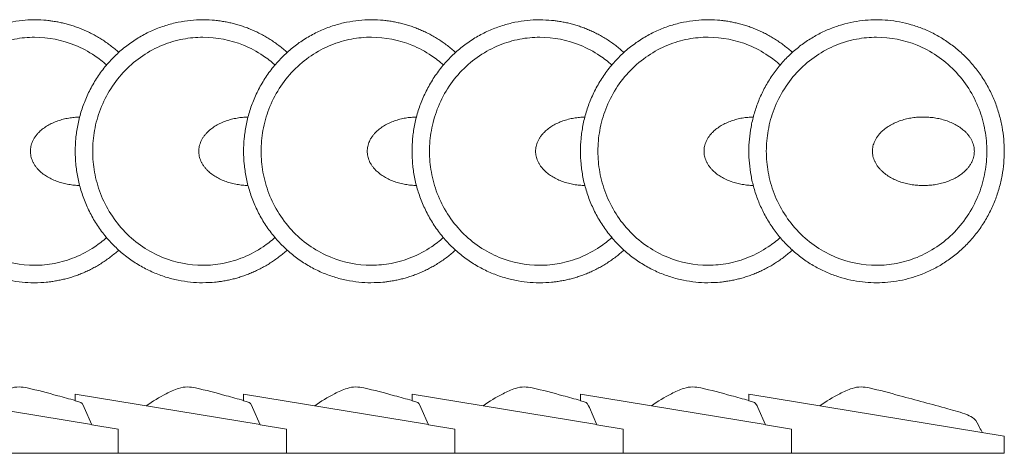
# Model space of a CAD drawing. Units: millimetres. Extents: x 0 to 1177, y 1 to 1017.
# Drawn here: x 368 to 593, y 773 to 872 of the extents above; entities that cross this region are included whole.
import ezdxf

# ---------------------------------------------------------------- set-up
doc = ezdxf.new("R2010")
doc.units = ezdxf.units.MM
doc.header["$MEASUREMENT"] = 0
doc.layers.get('0').update_dxf_attribs({"lineweight": 5})

msp = doc.modelspace()

# ---------------------------------------------------------------- linework, layer by layer
for points in [[(400.74, 772.965), (352.173, 772.965), (352.173, 778.443), (346.169, 779.471), (344.441, 783.406), (344.265, 783.807), (343.949, 784.33), (343.683, 784.529), (343.001, 784.753), (342.399, 784.922), (342.399, 786.474), (384.612, 779.497)], [(439.2, 772.965), (390.633, 772.965), (390.633, 778.443), (384.629, 779.471), (382.901, 783.406), (382.725, 783.807), (382.409, 784.33), (382.143, 784.529), (381.461, 784.753), (380.859, 784.922), (380.859, 786.474), (423.073, 779.497)], [(477.66, 772.965), (429.093, 772.965), (429.093, 778.443), (423.089, 779.471), (421.361, 783.406), (421.185, 783.807), (420.869, 784.33), (420.603, 784.529), (419.922, 784.753), (419.32, 784.922), (419.32, 786.474), (461.533, 779.497)], [(516.12, 772.965), (467.553, 772.965), (467.553, 778.443), (461.549, 779.471), (459.822, 783.406), (459.645, 783.807), (459.329, 784.33), (459.063, 784.529), (458.382, 784.753), (457.78, 784.922), (457.78, 786.474), (499.993, 779.497)], [(554.58, 772.965), (506.013, 772.965), (506.013, 778.443), (500.009, 779.471), (498.282, 783.406), (498.106, 783.807), (497.79, 784.33), (497.524, 784.529), (496.842, 784.753), (496.24, 784.922), (496.24, 786.474), (538.453, 779.497)]]:
    msp.add_lwpolyline(points)
msp.add_lwpolyline([(534.695, 784.922), (534.695, 786.474), (593.035, 776.831), (593.035, 772.965), (544.468, 772.965), (544.468, 778.443), (538.464, 779.471), (536.737, 783.406), (536.56, 783.807), (536.244, 784.33), (535.978, 784.529), (535.297, 784.753)], close=True)
for points, weights, knots in [([(390.802, 864.376), (382.548, 871.817), (371.569, 871.816), (342.399, 871.814), (342.397, 841.832), (342.395, 811.849), (371.564, 811.851), (382.538, 811.852), (390.791, 819.287)], [0.854466260394, 0.865115686522, 1, 0.707106781187, 1, 0.707106781187, 1, 0.865181223752, 0.854476638352], [16.4971565, 16.4971565, 16.4971565, 30.5799553, 30.5799553, 61.1599106, 61.1599106, 91.7398659, 91.7398659, 105.8158222, 105.8158222, 105.8158222]), ([(429.262, 864.38), (421.008, 871.821), (410.028, 871.82), (380.859, 871.818), (380.857, 841.835), (380.855, 811.852), (410.024, 811.855), (420.997, 811.856), (429.25, 819.291)], [0.854466260394, 0.865115686522, 1, 0.707106781187, 1, 0.707106781187, 1, 0.865181223752, 0.854476638352], [16.4971565, 16.4971565, 16.4971565, 30.5799553, 30.5799553, 61.1599106, 61.1599106, 91.7398659, 91.7398659, 105.8158222, 105.8158222, 105.8158222]), ([(467.722, 864.383), (459.468, 871.824), (448.488, 871.823), (419.319, 871.821), (419.317, 841.838), (419.315, 811.856), (448.484, 811.858), (459.457, 811.859), (467.71, 819.294)], [0.854466260394, 0.865115686522, 1, 0.707106781187, 1, 0.707106781187, 1, 0.865181223752, 0.854476638352], [16.4971565, 16.4971565, 16.4971565, 30.5799553, 30.5799553, 61.1599106, 61.1599106, 91.7398659, 91.7398659, 105.8158222, 105.8158222, 105.8158222]), ([(506.182, 864.371), (497.928, 871.812), (486.948, 871.812), (457.779, 871.809), (457.777, 841.827), (457.775, 811.844), (486.944, 811.846), (497.917, 811.847), (506.17, 819.282)], [0.854466260394, 0.865115686522, 1, 0.707106781187, 1, 0.707106781187, 1, 0.865181223752, 0.854476638352], [16.4971565, 16.4971565, 16.4971565, 30.5799553, 30.5799553, 61.1599106, 61.1599106, 91.7398659, 91.7398659, 105.8158222, 105.8158222, 105.8158222]), ([(544.642, 864.383), (536.388, 871.824), (525.408, 871.823), (496.239, 871.821), (496.237, 841.838), (496.235, 811.856), (525.404, 811.858), (536.377, 811.859), (544.63, 819.294)], [0.854466260394, 0.865115686522, 1, 0.707106781187, 1, 0.707106781187, 1, 0.865181223752, 0.854476638352], [16.4971565, 16.4971565, 16.4971565, 30.5799553, 30.5799553, 61.1599106, 61.1599106, 91.7398659, 91.7398659, 105.8158222, 105.8158222, 105.8158222]), ([(593.035, 841.838), (593.037, 871.821), (563.868, 871.819), (534.699, 871.817), (534.697, 841.834), (534.695, 811.851), (563.864, 811.853), (593.033, 811.856), (593.035, 841.838)], [1, 0.707106781187, 1, 0.707106781187, 1, 0.707106781187, 1, 0.707106781187, 1], [0, 0, 0, 30.5799553, 30.5799553, 61.1599106, 61.1599106, 91.7398659, 91.7398659, 122.3198211, 122.3198211, 122.3198211]), ([(381.861, 834.028), (370.62, 834.288), (370.622, 841.836), (370.624, 849.384), (381.865, 849.637)], [0.986342097344, 0.71410284068, 1, 0.714105423008, 0.98633717946], [4.7499091, 4.7499091, 4.7499091, 6.2831853, 6.2831853, 7.8164477, 7.8164477, 7.8164477]), ([(420.321, 834.032), (409.08, 834.292), (409.082, 841.84), (409.084, 849.387), (420.325, 849.641)], [0.986342097344, 0.71410284068, 1, 0.714105423008, 0.98633717946], [4.7499091, 4.7499091, 4.7499091, 6.2831853, 6.2831853, 7.8164477, 7.8164477, 7.8164477]), ([(458.78, 834.035), (447.54, 834.295), (447.542, 841.843), (447.544, 849.391), (458.785, 849.644)], [0.986342097344, 0.71410284068, 1, 0.714105423008, 0.98633717946], [4.7499091, 4.7499091, 4.7499091, 6.2831853, 6.2831853, 7.8164477, 7.8164477, 7.8164477]), ([(497.24, 834.023), (486, 834.283), (486.002, 841.831), (486.004, 849.379), (497.245, 849.633)], [0.986342097344, 0.71410284068, 1, 0.714105423008, 0.98633717946], [4.7499091, 4.7499091, 4.7499091, 6.2831853, 6.2831853, 7.8164477, 7.8164477, 7.8164477]), ([(535.7, 834.035), (524.46, 834.295), (524.462, 841.843), (524.464, 849.391), (535.704, 849.644)], [0.986342097344, 0.71410284068, 1, 0.714105423008, 0.98633717946], [4.7499091, 4.7499091, 4.7499091, 6.2831853, 6.2831853, 7.8164477, 7.8164477, 7.8164477]), ([(562.922, 841.838), (562.924, 849.647), (574.56, 849.644), (586.196, 849.641), (586.194, 841.832), (586.192, 834.023), (574.556, 834.026), (562.92, 834.029), (562.922, 841.838)], [1, 0.707106781187, 1, 0.707106781187, 1, 0.707106781187, 1, 0.707106781187, 1], [0, 0, 0, 1.5707963, 1.5707963, 3.1415927, 3.1415927, 4.712389, 4.712389, 6.2831853, 6.2831853, 6.2831853])]:
    msp.add_rational_spline(points, weights, degree=2, knots=knots)
for points, knots in [([(388.027, 861.514), (387.168, 862.277), (384.907, 864.028), (379.585, 866.881), (373.193, 868.137), (366.883, 867.534), (362.196, 866.154), (357.695, 863.738), (353.656, 860.379), (350.388, 856.214), (348.029, 851.559), (346.681, 846.699), (346.238, 841.832), (346.681, 836.963), (348.028, 832.105), (350.386, 827.449), (353.652, 823.286), (357.691, 819.926), (363.548, 816.787), (369.939, 815.531), (376.25, 816.134), (380.936, 817.514), (384.9, 819.641), (387.16, 821.389), (388.016, 822.151)], [14.8142375, 14.8142375, 14.8142375, 14.8142375, 17.1158586, 20.5289148, 26.8475733, 29.9125706, 33.1667518, 36.5804339, 40.0920472, 43.6345008, 47.1316598, 50.5041505, 53.6989064, 56.893539, 60.2656538, 63.7622031, 67.3039079, 70.814765, 74.2278212, 80.5464797, 83.611477, 86.8656582, 90.2793404, 92.5752176, 92.5752176, 92.5752176, 92.5752176]), ([(426.487, 861.517), (425.628, 862.281), (423.367, 864.032), (418.045, 866.884), (411.653, 868.14), (405.343, 867.537), (400.656, 866.157), (396.155, 863.742), (392.116, 860.382), (388.848, 856.218), (386.489, 851.563), (385.141, 846.702), (384.698, 841.835), (385.141, 836.967), (386.487, 832.109), (388.846, 827.453), (392.112, 823.29), (396.151, 819.93), (402.008, 816.79), (408.399, 815.534), (414.71, 816.137), (419.396, 817.518), (423.36, 819.645), (425.62, 821.393), (426.476, 822.154)], [14.8142375, 14.8142375, 14.8142375, 14.8142375, 17.1158586, 20.5289148, 26.8475733, 29.9125706, 33.1667518, 36.5804339, 40.0920472, 43.6345008, 47.1316598, 50.5041505, 53.6989064, 56.893539, 60.2656538, 63.7622031, 67.3039079, 70.814765, 74.2278212, 80.5464797, 83.611477, 86.8656582, 90.2793404, 92.5752176, 92.5752176, 92.5752176, 92.5752176]), ([(464.946, 861.52), (464.088, 862.284), (461.827, 864.035), (456.505, 866.888), (450.113, 868.144), (443.803, 867.541), (439.116, 866.16), (434.615, 863.745), (430.576, 860.386), (427.308, 856.221), (424.949, 851.566), (423.601, 846.705), (423.158, 841.838), (423.601, 836.97), (424.947, 832.112), (427.306, 827.456), (430.572, 823.293), (434.611, 819.933), (440.468, 816.793), (446.859, 815.537), (453.169, 816.14), (457.856, 817.521), (461.82, 819.648), (464.08, 821.396), (464.936, 822.157)], [14.8142375, 14.8142375, 14.8142375, 14.8142375, 17.1158586, 20.5289148, 26.8475733, 29.9125706, 33.1667518, 36.5804339, 40.0920472, 43.6345008, 47.1316598, 50.5041505, 53.6989064, 56.893539, 60.2656538, 63.7622031, 67.3039079, 70.814765, 74.2278212, 80.5464797, 83.611477, 86.8656582, 90.2793404, 92.5752176, 92.5752176, 92.5752176, 92.5752176]), ([(503.406, 861.509), (502.548, 862.272), (500.287, 864.023), (494.965, 866.876), (488.573, 868.132), (482.263, 867.529), (477.576, 866.149), (473.075, 863.733), (469.036, 860.374), (465.768, 856.209), (463.409, 851.554), (462.061, 846.694), (461.618, 841.827), (462.06, 836.958), (463.407, 832.1), (465.766, 827.444), (469.032, 823.281), (473.071, 819.921), (478.928, 816.782), (485.319, 815.526), (491.629, 816.129), (496.316, 817.509), (500.28, 819.636), (502.54, 821.385), (503.396, 822.146)], [14.8142375, 14.8142375, 14.8142375, 14.8142375, 17.1158586, 20.5289148, 26.8475733, 29.9125706, 33.1667518, 36.5804339, 40.0920472, 43.6345008, 47.1316598, 50.5041505, 53.6989064, 56.893539, 60.2656538, 63.7622031, 67.3039079, 70.814765, 74.2278212, 80.5464797, 83.611477, 86.8656582, 90.2793404, 92.5752176, 92.5752176, 92.5752176, 92.5752176]), ([(541.866, 861.52), (541.008, 862.284), (538.747, 864.035), (533.424, 866.888), (527.033, 868.144), (520.723, 867.541), (516.036, 866.16), (511.534, 863.745), (507.496, 860.386), (504.228, 856.221), (501.869, 851.566), (500.521, 846.705), (500.078, 841.838), (500.52, 836.97), (501.867, 832.112), (504.226, 827.456), (507.492, 823.293), (511.531, 819.933), (517.387, 816.793), (523.779, 815.537), (530.089, 816.14), (534.776, 817.521), (538.74, 819.648), (540.999, 821.396), (541.856, 822.157)], [14.8142375, 14.8142375, 14.8142375, 14.8142375, 17.1158586, 20.5289148, 26.8475733, 29.9125706, 33.1667518, 36.5804339, 40.0920472, 43.6345008, 47.1316598, 50.5041505, 53.6989064, 56.893539, 60.2656538, 63.7622031, 67.3039079, 70.814765, 74.2278212, 80.5464797, 83.611477, 86.8656582, 90.2793404, 92.5752176, 92.5752176, 92.5752176, 92.5752176]), ([(589.05, 841.839), (589.05, 843.432), (588.752, 846.706), (587.405, 851.565), (585.046, 856.221), (581.78, 860.384), (577.742, 863.744), (571.884, 866.883), (565.493, 868.139), (559.183, 867.536), (554.496, 866.156), (549.994, 863.74), (545.956, 860.381), (542.688, 856.217), (540.329, 851.561), (538.981, 846.701), (538.538, 841.834), (538.98, 836.966), (540.327, 832.107), (542.686, 827.451), (545.952, 823.288), (549.991, 819.929), (555.847, 816.789), (562.239, 815.533), (568.549, 816.136), (573.236, 817.516), (577.738, 819.932), (581.776, 823.291), (585.044, 827.455), (587.403, 832.111), (588.751, 836.971), (589.05, 840.245), (589.05, 841.839)], [0, 0, 0, 0, 3.1946325, 6.5667474, 10.0632967, 13.6050015, 17.1158586, 20.5289148, 26.8475733, 29.9125706, 33.1667518, 36.5804339, 40.0920472, 43.6345008, 47.1316598, 50.5041505, 53.6989064, 56.893539, 60.2656538, 63.7622031, 67.3039079, 70.814765, 74.2278212, 80.5464797, 83.611477, 86.8656582, 90.2793404, 93.7909536, 97.3334072, 100.8305663, 104.2030569, 107.3978128, 107.3978128, 107.3978128, 107.3978128]), ([(358.632, 783.791), (360.058, 784.841), (362.489, 786.26), (365.635, 787.766), (367.968, 788.225), (371.644, 787.525), (375.866, 786.36), (379.525, 785.371), (380.854, 785.013)], [0, 0, 0, 0, 3.5471142, 5.6121179, 6.9724071, 8.2094501, 13.0337644, 15.783422, 15.783422, 15.783422, 15.783422]), ([(397.092, 783.791), (398.518, 784.841), (400.949, 786.26), (404.095, 787.766), (406.428, 788.225), (410.104, 787.525), (414.326, 786.36), (417.986, 785.371), (419.314, 785.013)], [0, 0, 0, 0, 3.5471142, 5.6121179, 6.9724071, 8.2094501, 13.0337644, 15.783422, 15.783422, 15.783422, 15.783422]), ([(435.553, 783.791), (436.979, 784.841), (439.409, 786.26), (442.556, 787.766), (444.888, 788.225), (448.564, 787.525), (452.786, 786.36), (456.446, 785.371), (457.774, 785.013)], [0, 0, 0, 0, 3.5471142, 5.6121179, 6.9724071, 8.2094501, 13.0337644, 15.783422, 15.783422, 15.783422, 15.783422]), ([(474.013, 783.791), (475.439, 784.841), (477.869, 786.26), (481.016, 787.766), (483.348, 788.225), (487.024, 787.525), (491.247, 786.36), (494.906, 785.371), (496.235, 785.013)], [0, 0, 0, 0, 3.5471142, 5.6121179, 6.9724071, 8.2094501, 13.0337644, 15.783422, 15.783422, 15.783422, 15.783422]), ([(512.473, 783.791), (513.899, 784.841), (516.329, 786.26), (519.476, 787.766), (521.808, 788.225), (525.485, 787.525), (529.707, 786.36), (533.366, 785.371), (534.695, 785.013)], [0, 0, 0, 0, 3.5471142, 5.6121179, 6.9724071, 8.2094501, 13.0337644, 15.783422, 15.783422, 15.783422, 15.783422]), ([(550.928, 783.791), (552.354, 784.841), (554.784, 786.26), (557.931, 787.766), (560.263, 788.225), (563.939, 787.525), (570.469, 785.724), (578.017, 783.71), (583.677, 782.162), (586.457, 780.89), (587.204, 779.103), (587.848, 778.057), (588.065, 777.652)], [0, 0, 0, 0, 3.5471142, 5.6121179, 6.9724071, 8.2094501, 13.0337644, 20.5988754, 23.7497506, 24.9215558, 26.4913289, 27.4117248, 27.4117248, 27.4117248, 27.4117248])]:
    msp.add_open_spline(points, degree=3, knots=knots)

doc.saveas('drawing.dxf')
